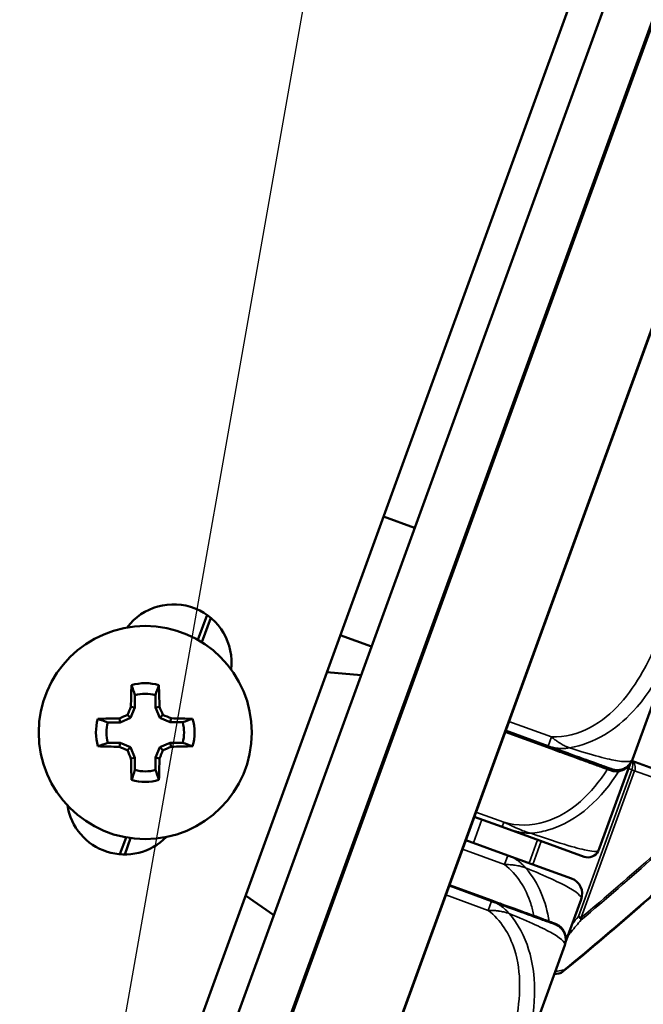
# Model space of a CAD drawing. Units: inches. Extents: x 1.1 to 95.4, y 0.3 to 47.9.
# Drawn here: x 7.3 to 8, y 16.1 to 17.3 of the extents above; entities that cross this region are included whole.
import ezdxf

# ---------------------------------------------------------------- set-up
doc = ezdxf.new("R2010")
doc.units = ezdxf.units.IN
doc.header["$MEASUREMENT"] = 0
for name, color, linetype, lineweight in [('Dimension (ANSI)', 7, 'Continuous', 25), ('Visible (ANSI)', 7, 'Continuous', 50), ('Visible Narrow (ANSI)', 7, 'Continuous', 35)]:
    doc.layers.add(name, color=color, linetype=linetype, lineweight=lineweight)
doc.styles.add('Ross DEFAULT-ANSI', font='arial.ttf')
doc.dimstyles.new('Ross Fabrication Imperial-ANSI', dxfattribs={"dimtxt": 0.5, "dimasz": 0.098425, "dimexe": 0.125, "dimexo": 0.0625, "dimgap": 0.031496, "dimtad": 0, "dimtih": 1, "dimtoh": 1, "dimrnd": 1e-08, "dimzin": 0, "dimdsep": 46, "dimtxsty": 'Ross DEFAULT-ANSI', "dimcen": 0.09, "dimdle": 0.393701, "dimclrd": 179, "dimclre": 179, "dimclrt": 179, "dimadec": 0, "dimazin": 0, "dimtfac": 1, "dimtofl": 0, "dimtmove": 0, "dimatfit": 3, "dimfxl": 1, "dimtolj": 1, "dimtzin": 4, "dimlwd": 25, "dimlwe": 25, "dimarcsym": 0})

# ---------------------------------------------------------------- blocks, each defined once
blk = doc.blocks.new('*D14')
at = {"layer": 'Defpoints', "color": 0, "linetype": 'Continuous', "transparency": 16777216}
for p in [(3.4111, 23.1134), (9.3744, 20.876), (7.1742, 15.0117)]:
    blk.add_point(p, dxfattribs=at)
at = {"layer": 'Dimension (ANSI)', "color": 179, "linetype": 'Continuous', "lineweight": 25, "true_color": 0x262658, "transparency": 16777216}
for p, q in [((9.3159, 20.8979), (3.2941, 23.1573)), ((3.3766, 23.0212), (2.4186, 20.468)), ((1.2455, 17.3413), (2.2034, 19.8945)), ((7.1157, 15.0337), (1.0939, 17.293))]:
    blk.add_line(p, q, dxfattribs=at)
at = {"layer": 'Dimension (ANSI)', "color": 179, "linetype": 'Continuous', "true_color": 0x262658, "transparency": 16777216}
for points in [[(3.3612, 23.027), (3.3919, 23.0155), (3.4111, 23.1134)], [(1.2301, 17.347), (1.2608, 17.3355), (1.2109, 17.2491)]]:
    blk.add_solid(points, dxfattribs=at)
at = {"layer": 'Dimension (ANSI)', "color": 179, "linetype": 'Continuous', "lineweight": 25, "true_color": 0x262658, "transparency": 16777216, "insert": (2.311, 20.1812), "char_height": 0.5, "attachment_point": 5, "style": 'Ross DEFAULT-ANSI'}
blk.add_mtext('\\A1;6.26', dxfattribs=at)
blk = doc.blocks.new('*D17')
at = {"layer": 'Defpoints', "color": 0, "linetype": 'Continuous', "transparency": 16777216}
for p in [(9.0736, 33.8733), (6.1484, 8.9093), (6.1593, 8.9083), (6.1484, 8.8468)]:
    blk.add_point(p, dxfattribs=at)
at = {"layer": 'Dimension (ANSI)', "color": 179, "linetype": 'Continuous', "lineweight": 25, "true_color": 0x262658, "transparency": 16777216}
for p, q in [((6.1484, 8.9718), (6.1484, 34.1686)), ((6.1701, 8.9699), (10.5455, 33.7839))]:
    blk.add_line(p, q, dxfattribs=at)
for start, end in [(86.13677, 89.77619), (80.22381, 83.86125)]:
    blk.add_arc((6.1484, 8.8468), 25.1969, start, end, dxfattribs=at)
at = {"layer": 'Dimension (ANSI)', "color": 179, "linetype": 'Continuous', "true_color": 0x262658, "transparency": 16777216}
for points in [[(6.2468, 34.027), (6.2469, 34.0598), (6.1484, 34.0436)], [(10.4297, 33.6939), (10.424, 33.6616), (10.5238, 33.6608)]]:
    blk.add_solid(points, dxfattribs=at)
at = {"layer": 'Dimension (ANSI)', "color": 179, "linetype": 'Continuous', "lineweight": 25, "true_color": 0x262658, "transparency": 16777216, "insert": (8.3445, 33.9477), "char_height": 0.5, "attachment_point": 5, "style": 'Ross DEFAULT-ANSI'}
blk.add_mtext('\\A1;10°', dxfattribs=at)
blk = doc.blocks.new('*D18')
at = {"layer": 'Defpoints', "color": 0, "linetype": 'Continuous', "transparency": 16777216}
for p in [(11.36, 34.0047), (7.2397, 15.0135), (6.1484, 12.0779), (6.1484, 12.0154)]:
    blk.add_point(p, dxfattribs=at)
at = {"layer": 'Dimension (ANSI)', "color": 179, "linetype": 'Continuous', "lineweight": 25, "true_color": 0x262658, "transparency": 16777216}
for p, q in [((6.1484, 12.1404), (6.1484, 34.7388)), ((7.261, 15.0722), (13.9203, 33.3684))]:
    blk.add_line(p, q, dxfattribs=at)
for start, end in [(81.35204, 89.75045), (70.24955, 78.64231)]:
    blk.add_arc((6.1484, 12.0154), 22.5984, start, end, dxfattribs=at)
at = {"layer": 'Dimension (ANSI)', "color": 179, "linetype": 'Continuous', "true_color": 0x262658, "transparency": 16777216}
for points in [[(6.2468, 34.5972), (6.2469, 34.63), (6.1484, 34.6138)], [(13.7906, 33.2999), (13.7794, 33.269), (13.8776, 33.251)]]:
    blk.add_solid(points, dxfattribs=at)
at = {"layer": 'Dimension (ANSI)', "color": 179, "linetype": 'Continuous', "lineweight": 25, "true_color": 0x262658, "transparency": 16777216, "insert": (10.0726, 34.2705), "char_height": 0.5, "attachment_point": 5, "style": 'Ross DEFAULT-ANSI'}
blk.add_mtext('\\A1;20°', dxfattribs=at)
blk = doc.blocks.new('*D19')
at = {"layer": 'Defpoints', "color": 0, "linetype": 'Continuous', "transparency": 16777216}
for p in [(13.0696, 34.3061), (12.5591, 26.3938), (6.1484, 15.3528), (6.1484, 15.2903)]:
    blk.add_point(p, dxfattribs=at)
at = {"layer": 'Dimension (ANSI)', "color": 179, "linetype": 'Continuous', "lineweight": 25, "true_color": 0x262658, "transparency": 16777216}
for p, q in [((6.1484, 15.4153), (6.1484, 35.6515)), ((12.5903, 26.448), (16.329, 32.9236))]:
    blk.add_line(p, q, dxfattribs=at)
for start, end in [(76.52419, 89.72132), (60.27868, 73.46486)]:
    blk.add_arc((6.1484, 15.2903), 20.2362, start, end, dxfattribs=at)
at = {"layer": 'Dimension (ANSI)', "color": 179, "linetype": 'Continuous', "true_color": 0x262658, "transparency": 16777216}
for points in [[(6.2468, 35.5099), (6.2469, 35.5427), (6.1484, 35.5265)], [(16.1894, 32.8786), (16.173, 32.8502), (16.2665, 32.8154)]]:
    blk.add_solid(points, dxfattribs=at)
at = {"layer": 'Dimension (ANSI)', "color": 179, "linetype": 'Continuous', "lineweight": 25, "true_color": 0x262658, "transparency": 16777216, "insert": (11.386, 34.837), "char_height": 0.5, "attachment_point": 5, "style": 'Ross DEFAULT-ANSI'}
blk.add_mtext('\\A1;30°', dxfattribs=at)

msp = doc.modelspace()

# ---------------------------------------------------------------- linework, layer by layer
at = {"layer": 'Visible (ANSI)'}
for p, q in [((9.2787, 20.9127), (7.1507, 15.0659)), ((9.3112, 20.8844), (7.1773, 15.0217)), ((7.2337, 15.0012), (9.3676, 20.8639)), ((7.2397, 15.0135), (9.3661, 20.8558)), ((9.4835, 20.8131), (7.3571, 14.9708)), ((9.3272, 20.3826), (7.4846, 15.3203)), ((7.7686, 16.6463), (7.7309, 16.66)), ((7.5182, 16.5414), (7.5072, 16.5113)), ((7.5227, 16.5379), (7.512, 16.5084)), ((8.0908, 16.5312), (8.0312, 16.3672)), ((7.6788, 16.517), (7.7166, 16.5033)), ((7.7166, 16.5033), (7.6788, 16.517)), ((7.704, 16.4687), (7.6626, 16.4723)), ((7.4313, 16.4447), (7.4313, 16.4298)), ((7.456, 16.4298), (7.456, 16.4447)), ((7.4313, 16.4298), (7.4265, 16.4308)), ((7.456, 16.4298), (7.4608, 16.4308)), ((7.426, 16.4172), (7.4223, 16.4209)), ((7.4313, 16.4298), (7.426, 16.4172)), ((7.4612, 16.4172), (7.456, 16.4298)), ((7.4612, 16.4172), (7.465, 16.4209)), ((7.4134, 16.4119), (7.3985, 16.4119)), ((7.4134, 16.4119), (7.4125, 16.4167)), ((7.426, 16.4172), (7.4134, 16.4119)), ((7.4739, 16.412), (7.4612, 16.4172)), ((7.4739, 16.412), (7.4748, 16.4168)), ((7.4888, 16.412), (7.4739, 16.412)), ((7.8777, 16.4004), (7.9287, 16.3818)), ((7.8783, 16.4019), (7.9294, 16.3833)), ((7.3986, 16.3872), (7.4134, 16.3872)), ((7.4134, 16.3872), (7.4125, 16.3824)), ((7.4134, 16.3872), (7.4261, 16.382)), ((7.4613, 16.382), (7.4739, 16.3872)), ((7.4739, 16.3872), (7.4888, 16.3873)), ((7.4739, 16.3872), (7.4749, 16.3825)), ((7.9294, 16.3833), (7.9294, 16.3833)), ((7.4261, 16.382), (7.4223, 16.3782)), ((7.4261, 16.382), (7.4313, 16.3693)), ((7.4561, 16.3694), (7.4613, 16.382)), ((7.4613, 16.382), (7.465, 16.3783)), ((7.9287, 16.3818), (7.9287, 16.3818)), ((7.4313, 16.3693), (7.4265, 16.3684)), ((7.4313, 16.3693), (7.4313, 16.3545)), ((7.4561, 16.3545), (7.4561, 16.3694)), ((7.4561, 16.3694), (7.4608, 16.3684)), ((7.9916, 16.2606), (8.0284, 16.3617)), ((8.0701, 16.3509), (8.0304, 16.3654)), ((7.8405, 16.2981), (7.8741, 16.2858)), ((7.8741, 16.2858), (7.9729, 16.2499)), ((7.4205, 16.2732), (7.4131, 16.2529)), ((7.426, 16.2723), (7.4189, 16.2526)), ((7.8811, 16.2515), (7.8303, 16.27)), ((7.9576, 16.2237), (7.8811, 16.2515)), ((7.8614, 16.1963), (7.8102, 16.215)), ((7.8614, 16.1966), (7.8103, 16.2152)), ((7.8614, 16.1965), (7.8103, 16.2151)), ((7.8614, 16.1967), (7.8104, 16.2153)), ((7.8614, 16.1967), (7.8104, 16.2152)), ((7.8615, 16.197), (7.8105, 16.2156)), ((7.8615, 16.197), (7.8105, 16.2156)), ((7.5646, 16.2031), (7.5987, 16.1793)), ((7.8614, 16.1967), (7.8614, 16.1967)), ((7.8614, 16.1967), (7.8614, 16.1967)), ((7.8614, 16.1966), (7.8614, 16.1966)), ((7.8614, 16.1965), (7.8614, 16.1965)), ((7.8614, 16.1963), (7.8614, 16.1963)), ((7.8615, 16.197), (7.8615, 16.197)), ((7.8615, 16.197), (7.8615, 16.197)), ((7.9505, 16.1467), (7.9694, 16.1984)), ((7.9505, 16.1467), (7.9505, 16.1467)), ((7.9505, 16.1466), (7.9505, 16.1466)), ((7.9506, 16.1473), (7.9506, 16.1473)), ((7.9506, 16.1472), (7.9506, 16.1472)), ((7.9506, 16.1468), (7.9506, 16.1469)), ((7.9506, 16.1469), (7.9506, 16.1469)), ((7.9506, 16.1469), (7.9506, 16.1469)), ((7.9496, 16.1433), (7.89, 15.9793)), ((7.9369, 16.1082), (7.9426, 16.1092))]:
    msp.add_line(p, q, dxfattribs=at)
msp.add_circle((7.4437, 16.3996), 0.1285, dxfattribs=at)
for centre, radius, start, end in [((7.4778, 16.4842), 0.07, 352.8955, 143.1692), ((7.4437, 16.3996), 0.0595, 73.923, 106.1641), ((7.4437, 16.3996), 0.0468, 74.7136, 105.3734), ((7.4437, 16.3996), 0.0595, 163.923, 196.1641), ((7.4437, 16.3996), 0.0468, 164.7136, 195.3734), ((7.4437, 16.3996), 0.0468, 344.7136, 15.3734), ((7.4437, 16.3996), 0.0595, 343.923, 16.1641), ((7.4437, 16.3996), 0.0468, 254.7136, 285.3734), ((7.4437, 16.3996), 0.0595, 253.923, 286.1641), ((7.419, 16.3226), 0.07, 188.8965, 315.5487), ((7.9776, 16.2629), 0.0138, 250, 333.5465), ((7.8789, 16.312), 0.124, 333.5465, 334.128), ((7.9639, 16.2707), 0.0295, 334.128, 340), ((7.9509, 16.2052), 0.0197, 340, 70), ((7.941, 16.119), 0.01, 279.3684, 309.2127)]:
    msp.add_arc(centre, radius, start, end, dxfattribs=at)
for centre, major_axis, ratio, start_param, end_param in [((7.4405, 16.3996), (-0.0001, 0.164), 0.087156, 1.21468, 1.379461), ((7.4468, 16.3996), (0.0001, -0.164), 0.087156, 1.762132, 1.926913), ((7.431, 16.4048), (0.0624, 0.151), 0.087156, 1.43427, 1.500068), ((7.4563, 16.4048), (0.0627, -0.1509), 0.087156, 1.641524, 1.707322), ((7.4384, 16.4122), (0.1509, 0.0627), 0.087156, 1.641524, 1.707322), ((7.4489, 16.4122), (0.151, -0.0624), 0.087156, 1.43427, 1.500068), ((7.4437, 16.4027), (0.164, 0.0001), 0.087156, 1.762132, 1.926913), ((7.4437, 16.4027), (0.164, 0.0001), 0.087156, 1.21468, 1.379461), ((7.4437, 16.3965), (-0.164, -0.0001), 0.087156, 1.21468, 1.379461), ((7.4489, 16.387), (-0.1509, -0.0627), 0.087156, 1.641524, 1.707322), ((7.4437, 16.3965), (-0.164, -0.0001), 0.087156, 1.762132, 1.926913), ((7.4384, 16.3869), (-0.151, 0.0624), 0.087156, 1.43427, 1.500068), ((7.431, 16.3943), (-0.0627, 0.1509), 0.087156, 1.641524, 1.707322), ((7.4563, 16.3944), (-0.0624, -0.151), 0.087156, 1.43427, 1.500068), ((7.4405, 16.3996), (-0.0001, 0.164), 0.087156, 1.762132, 1.926913), ((7.4468, 16.3996), (0.0001, -0.164), 0.087156, 1.21468, 1.379461), ((7.9311, 16.15), (0.0185, -0.0067), 0.999998, 0, 0.174507), ((7.9312, 16.1501), (0.0196, -0.0014), 0.999998, 6.17441, 6.177971), ((7.9312, 16.1507), (0.0196, -0.0014), 0.999998, 6.176558, 6.177971), ((7.9312, 16.1506), (0.0196, -0.0014), 0.999998, 6.170596, 6.177971), ((7.9312, 16.1503), (0.0196, -0.0014), 0.999998, 6.176558, 6.177971), ((7.9312, 16.1503), (0.0196, -0.0014), 0.999998, 6.176558, 6.177971), ((7.9312, 16.1503), (0.0196, -0.0014), 0.999998, 6.174684, 6.177971)]:
    msp.add_ellipse(centre, major_axis=major_axis, ratio=ratio, start_param=start_param, end_param=end_param, dxfattribs=at)
for points, knots in [([(7.9473, 16.1113), (8.0133, 16.1651), (8.0788, 16.2228), (8.2156, 16.3536), (8.2866, 16.4277), (8.4251, 16.5871), (8.4924, 16.6722), (8.6551, 16.9012), (8.7465, 17.0526), (8.8805, 17.3231), (8.9293, 17.4368), (8.9715, 17.5529), (9.0138, 17.669), (9.0495, 17.7874), (9.1208, 18.0807), (9.148, 18.2554), (9.164, 18.4534), (9.1659, 18.4821), (9.1675, 18.5106)], [0.205703, 0.205703, 0.205703, 0.205703, 1.01733, 1.01733, 1.924013, 1.924013, 2.830701, 2.830701, 4.215232, 4.215232, 5.153714, 5.153714, 5.153714, 6.092195, 6.092195, 7.476726, 7.476726, 7.712499, 7.712499, 7.712499, 7.712499]), ([(8.0312, 16.3672), (8.0304, 16.3653), (8.0294, 16.3634), (8.0269, 16.3603), (8.0255, 16.359), (8.0225, 16.3568), (8.021, 16.3561), (8.0179, 16.3549), (8.0165, 16.3546), (8.0134, 16.3542), (8.0123, 16.3543), (8.0095, 16.3544), (8.009, 16.3546), (8.0074, 16.355), (8.0073, 16.355), (8.0069, 16.3552), (8.0068, 16.3552), (8.0067, 16.3552), (8.0066, 16.3553), (8.0065, 16.3553), (8.0064, 16.3553), (8.0063, 16.3554), (8.0062, 16.3554), (8.0061, 16.3554), (8.006, 16.3554), (8.0057, 16.3556), (8.0053, 16.3557), (8.0028, 16.3566), (8.0007, 16.3574), (7.9941, 16.3598), (7.9895, 16.3615), (7.98, 16.3649), (7.9764, 16.3662), (7.9651, 16.3703), (7.9563, 16.3735), (7.9408, 16.3792), (7.9352, 16.3812), (7.9294, 16.3833)], [0.2569701, 0.2569701, 0.2569701, 0.2569701, 0.2570035, 0.2570035, 0.2570403, 0.2570403, 0.2570887, 0.2570887, 0.2571652, 0.2571652, 0.2573152, 0.2573152, 0.2577086, 0.2577086, 0.2586597, 0.2586597, 0.2593018, 0.2593018, 0.2600509, 0.2600509, 0.2612235, 0.2612235, 0.2637951, 0.2637951, 0.2738316, 0.2738316, 0.3818015, 0.3818015, 0.4897713, 0.4897713, 0.5977411, 0.5977411, 0.651726, 0.651726, 0.7477586, 0.7477586, 0.7968193, 0.7968193, 0.7968193, 0.7968193]), ([(8.0301, 16.3649), (8.0294, 16.3633), (8.0285, 16.3617), (8.0262, 16.3588), (8.0248, 16.3575), (8.0219, 16.3554), (8.0204, 16.3546), (8.0172, 16.3534), (8.0158, 16.3532), (8.0127, 16.3527), (8.0117, 16.3528), (8.0088, 16.353), (8.0083, 16.3531), (8.0067, 16.3535), (8.0066, 16.3536), (8.0062, 16.3537), (8.0061, 16.3537), (8.006, 16.3538), (8.0059, 16.3538), (8.0058, 16.3538), (8.0057, 16.3538), (8.0056, 16.3539), (8.0055, 16.3539), (8.0054, 16.354), (8.0053, 16.354), (8.005, 16.3541), (8.0046, 16.3542), (8.0021, 16.3552), (8, 16.3559), (7.9934, 16.3583), (7.9888, 16.36), (7.9793, 16.3634), (7.9758, 16.3647), (7.9644, 16.3689), (7.9556, 16.3721), (7.9401, 16.3777), (7.9345, 16.3797), (7.9287, 16.3818)], [0.256975, 0.256975, 0.256975, 0.256975, 0.2570035, 0.2570035, 0.2570403, 0.2570403, 0.2570888, 0.2570888, 0.2571653, 0.2571653, 0.2573154, 0.2573154, 0.2577091, 0.2577091, 0.2586605, 0.2586605, 0.2593027, 0.2593027, 0.2600521, 0.2600521, 0.2612254, 0.2612254, 0.2637984, 0.2637984, 0.2738424, 0.2738424, 0.3818122, 0.3818122, 0.489782, 0.489782, 0.5977519, 0.5977519, 0.6517368, 0.6517368, 0.7477656, 0.7477656, 0.7968193, 0.7968193, 0.7968193, 0.7968193]), ([(7.9506, 16.1469), (7.9509, 16.149), (7.9509, 16.1509), (7.9505, 16.1547), (7.95, 16.1564), (7.9486, 16.1597), (7.9478, 16.161), (7.9458, 16.1636), (7.9449, 16.1644), (7.9427, 16.1664), (7.942, 16.1668), (7.9407, 16.1676), (7.9403, 16.1677), (7.9393, 16.1682), (7.9392, 16.1683), (7.9389, 16.1684), (7.9388, 16.1685), (7.9386, 16.1685), (7.9386, 16.1686), (7.9384, 16.1686), (7.9384, 16.1686), (7.9382, 16.1687), (7.9382, 16.1687), (7.938, 16.1688), (7.938, 16.1688), (7.9377, 16.1689), (7.9372, 16.1691), (7.9346, 16.17), (7.9325, 16.1708), (7.9257, 16.1733), (7.921, 16.175), (7.9113, 16.1785), (7.9077, 16.1798), (7.8962, 16.184), (7.8875, 16.1872), (7.8723, 16.1927), (7.8669, 16.1947), (7.8614, 16.1967)], [0.2569517, 0.2569517, 0.2569517, 0.2569517, 0.2569861, 0.2569861, 0.2570281, 0.2570281, 0.2570889, 0.2570889, 0.2571965, 0.2571965, 0.2574415, 0.2574415, 0.2578109, 0.2578109, 0.2587133, 0.2587133, 0.2593559, 0.2593559, 0.260139, 0.260139, 0.261415, 0.261415, 0.26438, 0.26438, 0.277422, 0.277422, 0.3853955, 0.3853955, 0.493369, 0.493369, 0.6013425, 0.6013425, 0.6553293, 0.6553293, 0.7500978, 0.7500978, 0.7968193, 0.7968193, 0.7968193, 0.7968193]), ([(7.9506, 16.1469), (7.9509, 16.149), (7.9509, 16.151), (7.9505, 16.1548), (7.95, 16.1565), (7.9486, 16.1597), (7.9478, 16.161), (7.9458, 16.1637), (7.9449, 16.1645), (7.9427, 16.1665), (7.942, 16.1668), (7.9407, 16.1676), (7.9403, 16.1678), (7.9393, 16.1683), (7.9392, 16.1683), (7.9389, 16.1685), (7.9388, 16.1685), (7.9386, 16.1686), (7.9386, 16.1686), (7.9384, 16.1687), (7.9384, 16.1687), (7.9382, 16.1687), (7.9382, 16.1687), (7.938, 16.1688), (7.938, 16.1688), (7.9377, 16.1689), (7.9372, 16.1691), (7.9346, 16.1701), (7.9325, 16.1708), (7.9257, 16.1733), (7.921, 16.175), (7.9113, 16.1785), (7.9077, 16.1799), (7.8962, 16.184), (7.8875, 16.1872), (7.8723, 16.1927), (7.8669, 16.1947), (7.8614, 16.1967)], [0.2569517, 0.2569517, 0.2569517, 0.2569517, 0.2569861, 0.2569861, 0.2570281, 0.2570281, 0.2570889, 0.2570889, 0.2571965, 0.2571965, 0.2574415, 0.2574415, 0.2578109, 0.2578109, 0.2587133, 0.2587133, 0.2593559, 0.2593559, 0.260139, 0.260139, 0.261415, 0.261415, 0.26438, 0.26438, 0.277422, 0.277422, 0.3853955, 0.3853955, 0.493369, 0.493369, 0.6013425, 0.6013425, 0.6553293, 0.6553293, 0.7500978, 0.7500978, 0.7968193, 0.7968193, 0.7968193, 0.7968193]), ([(7.9506, 16.1469), (7.9509, 16.1489), (7.9509, 16.1509), (7.9505, 16.1547), (7.9499, 16.1564), (7.9486, 16.1597), (7.9478, 16.1609), (7.9458, 16.1636), (7.9449, 16.1644), (7.9427, 16.1664), (7.942, 16.1667), (7.9407, 16.1675), (7.9403, 16.1677), (7.9393, 16.1682), (7.9392, 16.1683), (7.9388, 16.1684), (7.9388, 16.1684), (7.9386, 16.1685), (7.9385, 16.1685), (7.9384, 16.1686), (7.9384, 16.1686), (7.9382, 16.1686), (7.9382, 16.1687), (7.938, 16.1687), (7.938, 16.1687), (7.9377, 16.1689), (7.9372, 16.169), (7.9346, 16.17), (7.9325, 16.1708), (7.9257, 16.1732), (7.921, 16.1749), (7.9113, 16.1785), (7.9077, 16.1798), (7.8962, 16.1839), (7.8875, 16.1871), (7.8723, 16.1927), (7.8669, 16.1946), (7.8614, 16.1966)], [0.2569517, 0.2569517, 0.2569517, 0.2569517, 0.2569861, 0.2569861, 0.2570281, 0.2570281, 0.2570889, 0.2570889, 0.2571965, 0.2571965, 0.2574415, 0.2574415, 0.2578109, 0.2578109, 0.2587133, 0.2587133, 0.2593559, 0.2593559, 0.260139, 0.260139, 0.261415, 0.261415, 0.26438, 0.26438, 0.277422, 0.277422, 0.3853955, 0.3853955, 0.493369, 0.493369, 0.6013425, 0.6013425, 0.6553293, 0.6553293, 0.7500978, 0.7500978, 0.7968193, 0.7968193, 0.7968193, 0.7968193]), ([(7.9505, 16.1467), (7.9509, 16.1488), (7.9509, 16.1508), (7.9505, 16.1546), (7.9499, 16.1563), (7.9486, 16.1595), (7.9477, 16.1608), (7.9458, 16.1635), (7.9449, 16.1643), (7.9427, 16.1663), (7.942, 16.1666), (7.9407, 16.1674), (7.9403, 16.1676), (7.9393, 16.1681), (7.9391, 16.1681), (7.9388, 16.1683), (7.9387, 16.1683), (7.9386, 16.1684), (7.9385, 16.1684), (7.9384, 16.1684), (7.9383, 16.1685), (7.9382, 16.1685), (7.9382, 16.1685), (7.938, 16.1686), (7.938, 16.1686), (7.9376, 16.1687), (7.9372, 16.1689), (7.9345, 16.1699), (7.9324, 16.1706), (7.9257, 16.1731), (7.921, 16.1748), (7.9113, 16.1783), (7.9077, 16.1797), (7.8962, 16.1838), (7.8874, 16.187), (7.8723, 16.1925), (7.8669, 16.1945), (7.8614, 16.1965)], [0.2569517, 0.2569517, 0.2569517, 0.2569517, 0.2569861, 0.2569861, 0.2570281, 0.2570281, 0.2570889, 0.2570889, 0.2571965, 0.2571965, 0.2574415, 0.2574415, 0.2578109, 0.2578109, 0.2587133, 0.2587133, 0.2593559, 0.2593559, 0.260139, 0.260139, 0.261415, 0.261415, 0.26438, 0.26438, 0.277422, 0.277422, 0.3853955, 0.3853955, 0.493369, 0.493369, 0.6013425, 0.6013425, 0.6553293, 0.6553293, 0.7500978, 0.7500978, 0.7968193, 0.7968193, 0.7968193, 0.7968193]), ([(7.9505, 16.1466), (7.9509, 16.1486), (7.9509, 16.1506), (7.9504, 16.1544), (7.9499, 16.1561), (7.9486, 16.1594), (7.9477, 16.1607), (7.9458, 16.1633), (7.9449, 16.1641), (7.9426, 16.1661), (7.942, 16.1664), (7.9406, 16.1673), (7.9403, 16.1674), (7.9393, 16.1679), (7.9391, 16.168), (7.9388, 16.1681), (7.9387, 16.1682), (7.9386, 16.1682), (7.9385, 16.1683), (7.9384, 16.1683), (7.9383, 16.1683), (7.9382, 16.1684), (7.9381, 16.1684), (7.938, 16.1685), (7.9379, 16.1685), (7.9376, 16.1686), (7.9372, 16.1687), (7.9345, 16.1697), (7.9324, 16.1705), (7.9256, 16.1729), (7.9209, 16.1747), (7.9113, 16.1782), (7.9076, 16.1795), (7.8962, 16.1837), (7.8874, 16.1869), (7.8722, 16.1924), (7.8669, 16.1943), (7.8614, 16.1963)], [0.2569517, 0.2569517, 0.2569517, 0.2569517, 0.2569861, 0.2569861, 0.2570281, 0.2570281, 0.2570889, 0.2570889, 0.2571965, 0.2571965, 0.2574415, 0.2574415, 0.2578109, 0.2578109, 0.2587133, 0.2587133, 0.2593559, 0.2593559, 0.260139, 0.260139, 0.261415, 0.261415, 0.26438, 0.26438, 0.277422, 0.277422, 0.3853955, 0.3853955, 0.493369, 0.493369, 0.6013425, 0.6013425, 0.6553293, 0.6553293, 0.7500978, 0.7500978, 0.7968193, 0.7968193, 0.7968193, 0.7968193]), ([(7.9506, 16.1473), (7.951, 16.1493), (7.951, 16.1513), (7.9505, 16.1551), (7.95, 16.1568), (7.9487, 16.1601), (7.9478, 16.1613), (7.9459, 16.164), (7.945, 16.1648), (7.9428, 16.1668), (7.9421, 16.1671), (7.9408, 16.1679), (7.9404, 16.1681), (7.9394, 16.1686), (7.9392, 16.1687), (7.9389, 16.1688), (7.9388, 16.1688), (7.9387, 16.1689), (7.9386, 16.1689), (7.9385, 16.169), (7.9384, 16.169), (7.9383, 16.1691), (7.9383, 16.1691), (7.9381, 16.1691), (7.9381, 16.1691), (7.9377, 16.1693), (7.9373, 16.1694), (7.9346, 16.1704), (7.9325, 16.1712), (7.9258, 16.1736), (7.921, 16.1753), (7.9114, 16.1789), (7.9078, 16.1802), (7.8963, 16.1844), (7.8875, 16.1875), (7.8723, 16.1931), (7.867, 16.195), (7.8615, 16.197)], [0.2569517, 0.2569517, 0.2569517, 0.2569517, 0.2569861, 0.2569861, 0.2570281, 0.2570281, 0.2570889, 0.2570889, 0.2571965, 0.2571965, 0.2574415, 0.2574415, 0.2578109, 0.2578109, 0.2587133, 0.2587133, 0.2593559, 0.2593559, 0.260139, 0.260139, 0.261415, 0.261415, 0.26438, 0.26438, 0.277422, 0.277422, 0.3853955, 0.3853955, 0.493369, 0.493369, 0.6013425, 0.6013425, 0.6553293, 0.6553293, 0.7500978, 0.7500978, 0.7968193, 0.7968193, 0.7968193, 0.7968193]), ([(7.9506, 16.1472), (7.951, 16.1493), (7.951, 16.1513), (7.9505, 16.1551), (7.95, 16.1568), (7.9487, 16.16), (7.9478, 16.1613), (7.9459, 16.164), (7.945, 16.1648), (7.9427, 16.1668), (7.9421, 16.1671), (7.9407, 16.1679), (7.9404, 16.1681), (7.9394, 16.1686), (7.9392, 16.1686), (7.9389, 16.1688), (7.9388, 16.1688), (7.9387, 16.1689), (7.9386, 16.1689), (7.9385, 16.1689), (7.9384, 16.169), (7.9383, 16.169), (7.9383, 16.169), (7.9381, 16.1691), (7.9381, 16.1691), (7.9377, 16.1692), (7.9373, 16.1694), (7.9346, 16.1704), (7.9325, 16.1711), (7.9258, 16.1736), (7.921, 16.1753), (7.9114, 16.1788), (7.9077, 16.1801), (7.8963, 16.1843), (7.8875, 16.1875), (7.8723, 16.193), (7.867, 16.195), (7.8615, 16.197)], [0.2569517, 0.2569517, 0.2569517, 0.2569517, 0.2569861, 0.2569861, 0.2570281, 0.2570281, 0.2570889, 0.2570889, 0.2571965, 0.2571965, 0.2574415, 0.2574415, 0.2578109, 0.2578109, 0.2587133, 0.2587133, 0.2593559, 0.2593559, 0.260139, 0.260139, 0.261415, 0.261415, 0.26438, 0.26438, 0.277422, 0.277422, 0.3853955, 0.3853955, 0.493369, 0.493369, 0.6013425, 0.6013425, 0.6553293, 0.6553293, 0.7500978, 0.7500978, 0.7968193, 0.7968193, 0.7968193, 0.7968193])]:
    msp.add_open_spline(points, degree=3, knots=knots, dxfattribs=at)
for points in [[(7.4313, 16.4447), (7.4299, 16.4487), (7.4285, 16.4527), (7.4271, 16.4567)], [(7.456, 16.4447), (7.4574, 16.4487), (7.4588, 16.4527), (7.4601, 16.4568)], [(7.3985, 16.4119), (7.3945, 16.4133), (7.3905, 16.4147), (7.3865, 16.4161)], [(7.4888, 16.412), (7.4928, 16.4134), (7.4968, 16.4148), (7.5008, 16.4162)], [(7.3986, 16.3872), (7.3945, 16.3858), (7.3905, 16.3844), (7.3865, 16.383)], [(7.4888, 16.3873), (7.4928, 16.3859), (7.4968, 16.3845), (7.5008, 16.3831)], [(7.4313, 16.3545), (7.4299, 16.3504), (7.4286, 16.3464), (7.4272, 16.3424)], [(7.4561, 16.3545), (7.4575, 16.3505), (7.4588, 16.3464), (7.4602, 16.3424)]]:
    msp.add_open_spline(points, degree=3, dxfattribs=at)
at = {"layer": 'Visible Narrow (ANSI)'}
for p, q in [((7.9335, 16.3944), (7.8823, 16.413)), ((7.9335, 16.3944), (7.9294, 16.3833)), ((7.9293, 16.3834), (7.9287, 16.3818)), ((7.9905, 16.2579), (8.0281, 16.3612)), ((8.0305, 16.3547), (7.9661, 16.1778)), ((7.9695, 16.1765), (8.0339, 16.3535)), ((8.0264, 16.3562), (8.0305, 16.3547)), ((8.0339, 16.3535), (8.0305, 16.3547)), ((8.0339, 16.3535), (8.0745, 16.3387)), ((7.8762, 16.2914), (7.8425, 16.3036)), ((7.8394, 16.2667), (7.8496, 16.2948)), ((7.8741, 16.2858), (7.8762, 16.2914)), ((7.9168, 16.2703), (7.9065, 16.2422)), ((7.911, 16.2406), (7.9212, 16.2687)), ((7.8262, 16.2589), (7.877, 16.2404)), ((7.877, 16.2404), (7.8811, 16.2515)), ((7.8102, 16.215), (7.8614, 16.1963)), ((7.8614, 16.1963), (7.8102, 16.2149)), ((7.8103, 16.2152), (7.8614, 16.1966)), ((7.8614, 16.1966), (7.8103, 16.2152)), ((7.8614, 16.1966), (7.8103, 16.2152)), ((7.8103, 16.2151), (7.8614, 16.1965)), ((7.8614, 16.1965), (7.8103, 16.2151)), ((7.8104, 16.2153), (7.8614, 16.1967)), ((7.8614, 16.1967), (7.8104, 16.2153)), ((7.8104, 16.2152), (7.8614, 16.1967)), ((7.8105, 16.2156), (7.8615, 16.197)), ((7.8615, 16.197), (7.8105, 16.2156)), ((7.8105, 16.2156), (7.8615, 16.197)), ((7.8615, 16.197), (7.8105, 16.2155)), ((7.8062, 16.2038), (7.8573, 16.1852)), ((7.8614, 16.1963), (7.8573, 16.1852)), ((7.8614, 16.1965), (7.8613, 16.1964)), ((7.8615, 16.197), (7.8614, 16.1967)), ((7.8614, 16.1967), (7.8614, 16.1967)), ((7.8614, 16.1966), (7.8614, 16.1965)), ((7.8614, 16.1966), (7.8614, 16.1966)), ((7.8615, 16.197), (7.8615, 16.197)), ((7.9379, 16.1688), (7.9379, 16.1688)), ((7.9379, 16.1688), (7.9379, 16.1688)), ((7.9379, 16.1688), (7.9379, 16.1688)), ((7.938, 16.1692), (7.938, 16.1692)), ((7.938, 16.1691), (7.938, 16.1691)), ((7.9661, 16.1778), (7.9695, 16.1765)), ((7.9379, 16.1686), (7.9379, 16.1686)), ((7.9379, 16.1685), (7.9379, 16.1685))]:
    msp.add_line(p, q, dxfattribs=at)
for centre, start in [((7.9312, 16.1503), 349.9998), ((7.9312, 16.1503), 350), ((7.9312, 16.1503), 349.9998), ((7.9312, 16.1503), 350), ((7.9312, 16.1503), 349.9998), ((7.9312, 16.1503), 350), ((7.9312, 16.1507), 349.9998), ((7.9313, 16.1507), 350), ((7.9312, 16.1506), 349.9998), ((7.9312, 16.1506), 350), ((7.9312, 16.1501), 349.9998), ((7.9312, 16.1501), 350), ((7.9311, 16.15), 349.9998), ((7.9311, 16.15), 350)]:
    msp.add_arc(centre, 0.0197, start, 70, dxfattribs=at)
for centre, major_axis, ratio, start_param, end_param in [((8.0261, 16.3563), (0.00342, 0.0094), 0.83205, 4.712389, 6.171577), ((8.0261, 16.3563), (0.00342, 0.0094), 0.471858, 4.712389, 6.088505), ((7.9617, 16.1794), (0.00768, -0.0064), 0.178388, 0.30791, 1.110784), ((7.9617, 16.1794), (0.0064, -0.00768), 0.60209, 0.38277, 0.768059), ((7.941, 16.119), (0.00163, -0.00987), 0.90902, 0, 0.810929), ((7.941, 16.119), (0.00632, -0.00775), 0.603716, 0, 0.388684)]:
    msp.add_ellipse(centre, major_axis=major_axis, ratio=ratio, start_param=start_param, end_param=end_param, dxfattribs=at)
for points, knots in [([(9.1669, 18.5104), (9.1654, 18.4816), (9.1634, 18.4526), (9.1474, 18.2546), (9.1202, 18.0801), (9.049, 17.7872), (9.0133, 17.6689), (8.9711, 17.553), (8.9289, 17.4371), (8.8802, 17.3236), (8.7465, 17.0534), (8.6552, 16.9023), (8.4928, 16.6736), (8.4255, 16.5885), (8.2874, 16.4294), (8.2164, 16.3553), (8.0799, 16.2247), (8.0145, 16.1671), (7.9486, 16.1133)], [-7.715437, -7.715437, -7.715437, -7.715437, -7.476726, -7.476726, -6.092195, -6.092195, -5.153714, -5.153714, -5.153714, -4.215232, -4.215232, -2.830701, -2.830701, -1.924013, -1.924013, -1.01733, -1.01733, -0.205703, -0.205703, -0.205703, -0.205703]), ([(7.9693, 16.1737), (8.0288, 16.2233), (8.0879, 16.2762), (8.2166, 16.4004), (8.2858, 16.4732), (8.4206, 16.6298), (8.4863, 16.7135), (8.6428, 16.9357), (8.7301, 17.0811), (8.8584, 17.3412), (8.9052, 17.4505), (8.9459, 17.5622), (8.9865, 17.6739), (9.021, 17.7878), (9.0898, 18.0694), (9.1164, 18.2369), (9.133, 18.4335), (9.1354, 18.4675), (9.1372, 18.5013)], [-9.724261, -9.724261, -9.724261, -9.724261, -8.985984, -8.985984, -8.095734, -8.095734, -7.205478, -7.205478, -5.874664, -5.874664, -4.970623, -4.970623, -4.970623, -4.066581, -4.066581, -2.735767, -2.735767, -2.454702, -2.454702, -2.454702, -2.454702]), ([(9.1356, 18.5009), (9.1338, 18.4669), (9.1315, 18.4327), (9.1149, 18.2363), (9.0883, 18.0691), (9.0197, 17.7878), (8.9853, 17.6741), (8.9447, 17.5626), (8.9041, 17.4512), (8.8574, 17.3419), (8.7292, 17.0824), (8.6421, 16.9372), (8.4858, 16.7154), (8.4202, 16.6318), (8.2855, 16.4755), (8.2164, 16.4028), (8.0879, 16.2788), (8.0289, 16.2261), (7.9695, 16.1765)], [2.453053, 2.453053, 2.453053, 2.453053, 2.735767, 2.735767, 4.066581, 4.066581, 4.970623, 4.970623, 4.970623, 5.874664, 5.874664, 7.205478, 7.205478, 8.095734, 8.095734, 8.985984, 8.985984, 9.724261, 9.724261, 9.724261, 9.724261]), ([(8.0723, 16.5379), (8.0642, 16.5157), (8.0551, 16.4934), (8.0435, 16.4728), (8.0282, 16.4457), (8.0078, 16.4203), (7.9801, 16.4056), (7.9658, 16.3981), (7.9497, 16.3937), (7.9335, 16.3944)], [0.2569537, 0.2569537, 0.2569537, 0.2569537, 0.4371919, 0.4371919, 0.4371919, 0.6739428, 0.6739428, 0.6739428, 0.7963818, 0.7963818, 0.7963818, 0.7963818]), ([(7.9554, 16.3812), (7.9855, 16.386), (8.0118, 16.4036), (8.0316, 16.4248), (8.0607, 16.456), (8.0774, 16.4943), (8.0908, 16.5312)], [-0.7478145, -0.7478145, -0.7478145, -0.7478145, -0.5493956, -0.5493956, -0.5493956, -0.2569605, -0.2569605, -0.2569605, -0.2569605]), ([(7.9554, 16.3812), (7.954, 16.3816), (7.9527, 16.3822), (7.9497, 16.3835), (7.9482, 16.3843), (7.9457, 16.3856), (7.9448, 16.3862), (7.9434, 16.387), (7.943, 16.3873), (7.9418, 16.3881), (7.9411, 16.3886), (7.9392, 16.3899), (7.9381, 16.3907), (7.9358, 16.3925), (7.9346, 16.3934), (7.9335, 16.3944)], [-0.00023197, -0.00023197, -0.00023197, -0.00023197, 0.00913095, 0.00913095, 0.01983142, 0.01983142, 0.02651922, 0.02651922, 0.02986312, 0.02986312, 0.03521335, 0.03521335, 0.04377373, 0.04377373, 0.0532704, 0.0532704, 0.0532704, 0.0532704]), ([(7.9294, 16.3833), (7.9307, 16.3828), (7.9321, 16.3824), (7.9348, 16.3817), (7.9361, 16.3814), (7.9383, 16.381), (7.9392, 16.3809), (7.9406, 16.3807), (7.9411, 16.3807), (7.9427, 16.3805), (7.9439, 16.3804), (7.9468, 16.3804), (7.9486, 16.3804), (7.9521, 16.3807), (7.9537, 16.3809), (7.9554, 16.3812)], [-0.05326713, -0.05326713, -0.05326713, -0.05326713, -0.04377373, -0.04377373, -0.03521335, -0.03521335, -0.02986312, -0.02986312, -0.02651922, -0.02651922, -0.01983142, -0.01983142, -0.00913095, -0.00913095, 0.00023197, 0.00023197, 0.00023197, 0.00023197]), ([(7.9287, 16.3818), (7.9301, 16.3814), (7.9314, 16.3809), (7.9341, 16.3802), (7.9354, 16.3799), (7.9376, 16.3795), (7.9385, 16.3794), (7.9399, 16.3792), (7.9404, 16.3792), (7.9409, 16.3791)], [-0.05326713, -0.05326713, -0.05326713, -0.05326713, -0.04377373, -0.04377373, -0.03521335, -0.03521335, -0.02986312, -0.02986312, -0.02660911, -0.02660911, -0.02660911, -0.02660911]), ([(8.0312, 16.3672), (8.0304, 16.3652), (8.0272, 16.3632), (8.0133, 16.3655), (8.0021, 16.3673), (7.9834, 16.3721), (7.9554, 16.3812)], [0.2569701, 0.2569701, 0.2569701, 0.2569701, 0.5303913, 0.5303913, 0.5303913, 0.7482818, 0.7482818, 0.7482818, 0.7482818]), ([(8.001, 16.3553), (7.9824, 16.3267), (7.9579, 16.3017), (7.9256, 16.2919), (7.9095, 16.2871), (7.8921, 16.2866), (7.8762, 16.2914)], [1.3560075, 1.3560075, 1.3560075, 1.3560075, 1.6107738, 1.6107738, 1.6107738, 1.7373496, 1.7373496, 1.7373496, 1.7373496]), ([(7.9085, 16.2782), (7.9153, 16.2787), (7.9221, 16.28), (7.9287, 16.2818), (7.9666, 16.2925), (7.9945, 16.3212), (8.0148, 16.3529)], [-1.6573193, -1.6573193, -1.6573193, -1.6573193, -1.6107738, -1.6107738, -1.6107738, -1.3429133, -1.3429133, -1.3429133, -1.3429133]), ([(7.9085, 16.2782), (7.9065, 16.2787), (7.9045, 16.2793), (7.9003, 16.2807), (7.898, 16.2816), (7.8945, 16.2831), (7.8931, 16.2837), (7.8911, 16.2846), (7.8905, 16.2849), (7.8887, 16.2857), (7.8877, 16.2862), (7.885, 16.2875), (7.8833, 16.2882), (7.8798, 16.2898), (7.878, 16.2906), (7.8762, 16.2914)], [-0.00026741, -0.00026741, -0.00026741, -0.00026741, 0.01456352, 0.01456352, 0.03151317, 0.03151317, 0.04210669, 0.04210669, 0.04740346, 0.04740346, 0.05587828, 0.05587828, 0.06943799, 0.06943799, 0.0844808, 0.0844808, 0.0844808, 0.0844808]), ([(7.8741, 16.2858), (7.876, 16.2852), (7.8779, 16.2845), (7.8815, 16.2832), (7.8832, 16.2827), (7.8861, 16.2818), (7.8872, 16.2814), (7.889, 16.2809), (7.8897, 16.2807), (7.8919, 16.2802), (7.8933, 16.2799), (7.8971, 16.2791), (7.8995, 16.2787), (7.9041, 16.2783), (7.9063, 16.2782), (7.9085, 16.2782)], [-0.0844808, -0.0844808, -0.0844808, -0.0844808, -0.06943799, -0.06943799, -0.05587828, -0.05587828, -0.04740346, -0.04740346, -0.04210669, -0.04210669, -0.03151317, -0.03151317, -0.01456352, -0.01456352, 0.00026741, 0.00026741, 0.00026741, 0.00026741]), ([(7.9899, 16.2567), (7.9899, 16.2567), (7.9896, 16.2566), (7.9888, 16.2564), (7.9875, 16.2562), (7.9849, 16.2559), (7.9776, 16.2573), (7.9724, 16.2583), (7.9648, 16.2602), (7.9534, 16.2636), (7.9421, 16.2669), (7.9268, 16.2719), (7.9085, 16.2782)], [-1.0315402, -1.0315402, -1.0315402, -1.0315402, -0.9025977, -0.9025977, -0.9025977, -0.6962896, -0.6962896, -0.6962896, -0.5505317, -0.5505317, -0.5505317, -0.4057611, -0.4057611, -0.4057611, -0.4057611]), ([(7.877, 16.2404), (7.8786, 16.2404), (7.8801, 16.2404), (7.883, 16.2403), (7.8844, 16.2402), (7.8866, 16.24), (7.8875, 16.2399), (7.8889, 16.2397), (7.8894, 16.2397), (7.891, 16.2394), (7.8921, 16.2392), (7.8949, 16.2387), (7.8965, 16.2383), (7.8996, 16.2374), (7.901, 16.237), (7.9024, 16.2365)], [-0.0532704, -0.0532704, -0.0532704, -0.0532704, -0.04377373, -0.04377373, -0.03521335, -0.03521335, -0.02986312, -0.02986312, -0.02651922, -0.02651922, -0.01983142, -0.01983142, -0.00913095, -0.00913095, 0.00023197, 0.00023197, 0.00023197, 0.00023197]), ([(7.877, 16.2404), (7.8922, 16.2288), (7.9028, 16.2116), (7.9086, 16.1933), (7.9102, 16.1885), (7.9114, 16.1835), (7.9123, 16.1785)], [-0.7968224, -0.7968224, -0.7968224, -0.7968224, -0.6514613, -0.6514613, -0.6514613, -0.6127458, -0.6127458, -0.6127458, -0.6127458]), ([(7.9024, 16.2365), (7.9013, 16.2378), (7.9002, 16.239), (7.8977, 16.2414), (7.8963, 16.2426), (7.894, 16.2444), (7.8931, 16.2451), (7.8918, 16.246), (7.8913, 16.2463), (7.8901, 16.2471), (7.8894, 16.2476), (7.8875, 16.2487), (7.8863, 16.2493), (7.8837, 16.2505), (7.8824, 16.251), (7.8811, 16.2515)], [-0.00023197, -0.00023197, -0.00023197, -0.00023197, 0.00913095, 0.00913095, 0.01983142, 0.01983142, 0.02651922, 0.02651922, 0.02986312, 0.02986312, 0.03521335, 0.03521335, 0.04377373, 0.04377373, 0.0532704, 0.0532704, 0.0532704, 0.0532704]), ([(7.9024, 16.2365), (7.9271, 16.2265), (7.944, 16.2185), (7.9541, 16.2129), (7.9688, 16.2045), (7.9702, 16.2006), (7.9694, 16.1984)], [-0.7478145, -0.7478145, -0.7478145, -0.7478145, -0.5493956, -0.5493956, -0.5493956, -0.2569537, -0.2569537, -0.2569537, -0.2569537]), ([(7.8614, 16.1967), (7.8786, 16.1904), (7.8934, 16.185), (7.9044, 16.181), (7.9213, 16.1748), (7.9298, 16.1718), (7.9339, 16.1703), (7.9371, 16.1691), (7.9379, 16.1688), (7.9379, 16.1688)], [-0.7968224, -0.7968224, -0.7968224, -0.7968224, -0.6514613, -0.6514613, -0.6514613, -0.427691, -0.427691, -0.427691, -0.2569517, -0.2569517, -0.2569517, -0.2569517]), ([(7.9379, 16.1688), (7.9379, 16.1688), (7.9371, 16.1691), (7.9334, 16.1705), (7.9286, 16.1722), (7.9187, 16.1758), (7.899, 16.183), (7.8888, 16.1867), (7.876, 16.1914), (7.8614, 16.1967)], [0.2569537, 0.2569537, 0.2569537, 0.2569537, 0.4371919, 0.4371919, 0.4371919, 0.6739428, 0.6739428, 0.6739428, 0.7963818, 0.7963818, 0.7963818, 0.7963818]), ([(7.8614, 16.1967), (7.8786, 16.1905), (7.8934, 16.185), (7.9044, 16.181), (7.9213, 16.1749), (7.9298, 16.1718), (7.934, 16.1703), (7.9371, 16.1691), (7.9379, 16.1688), (7.9379, 16.1688)], [-0.7968224, -0.7968224, -0.7968224, -0.7968224, -0.6514613, -0.6514613, -0.6514613, -0.427691, -0.427691, -0.427691, -0.2569517, -0.2569517, -0.2569517, -0.2569517]), ([(7.9379, 16.1688), (7.9379, 16.1688), (7.937, 16.1691), (7.9334, 16.1704), (7.9286, 16.1722), (7.9187, 16.1757), (7.899, 16.1829), (7.8888, 16.1866), (7.8759, 16.1913), (7.8614, 16.1966)], [0.2569537, 0.2569537, 0.2569537, 0.2569537, 0.4371919, 0.4371919, 0.4371919, 0.6739428, 0.6739428, 0.6739428, 0.7963818, 0.7963818, 0.7963818, 0.7963818]), ([(7.8614, 16.1966), (7.8786, 16.1904), (7.8934, 16.185), (7.9044, 16.181), (7.9213, 16.1748), (7.9298, 16.1717), (7.9339, 16.1702), (7.9371, 16.1691), (7.9379, 16.1688), (7.9379, 16.1688)], [-0.7968224, -0.7968224, -0.7968224, -0.7968224, -0.6514613, -0.6514613, -0.6514613, -0.427691, -0.427691, -0.427691, -0.2569517, -0.2569517, -0.2569517, -0.2569517]), ([(7.9379, 16.1688), (7.9379, 16.1688), (7.937, 16.1691), (7.9334, 16.1704), (7.9286, 16.1722), (7.9187, 16.1758), (7.899, 16.183), (7.8888, 16.1867), (7.8759, 16.1913), (7.8614, 16.1966)], [0.2569537, 0.2569537, 0.2569537, 0.2569537, 0.4371919, 0.4371919, 0.4371919, 0.6739428, 0.6739428, 0.6739428, 0.7963818, 0.7963818, 0.7963818, 0.7963818]), ([(7.9379, 16.1686), (7.9379, 16.1686), (7.937, 16.1689), (7.9333, 16.1703), (7.9285, 16.172), (7.9187, 16.1756), (7.899, 16.1828), (7.8888, 16.1865), (7.8759, 16.1912), (7.8614, 16.1965)], [0.2569537, 0.2569537, 0.2569537, 0.2569537, 0.4371919, 0.4371919, 0.4371919, 0.6739428, 0.6739428, 0.6739428, 0.7963818, 0.7963818, 0.7963818, 0.7963818]), ([(7.8614, 16.1965), (7.8785, 16.1902), (7.8934, 16.1848), (7.9044, 16.1808), (7.9213, 16.1747), (7.9297, 16.1716), (7.9339, 16.1701), (7.9371, 16.1689), (7.9379, 16.1686), (7.9379, 16.1686)], [-0.7968224, -0.7968224, -0.7968224, -0.7968224, -0.6514613, -0.6514613, -0.6514613, -0.427691, -0.427691, -0.427691, -0.2569517, -0.2569517, -0.2569517, -0.2569517]), ([(7.8826, 16.1813), (7.8816, 16.1826), (7.8804, 16.1838), (7.8779, 16.1862), (7.8766, 16.1874), (7.8743, 16.1893), (7.8734, 16.1899), (7.872, 16.1908), (7.8716, 16.1912), (7.8704, 16.1919), (7.8696, 16.1924), (7.8677, 16.1935), (7.8665, 16.1941), (7.864, 16.1953), (7.8627, 16.1958), (7.8614, 16.1963)], [-0.00023197, -0.00023197, -0.00023197, -0.00023197, 0.00913095, 0.00913095, 0.01983142, 0.01983142, 0.02651922, 0.02651922, 0.02986312, 0.02986312, 0.03521335, 0.03521335, 0.04377373, 0.04377373, 0.0532704, 0.0532704, 0.0532704, 0.0532704]), ([(7.9379, 16.1685), (7.9379, 16.1685), (7.937, 16.1688), (7.9333, 16.1701), (7.9285, 16.1719), (7.9186, 16.1755), (7.8989, 16.1826), (7.8887, 16.1864), (7.8759, 16.191), (7.8614, 16.1963)], [0.2569537, 0.2569537, 0.2569537, 0.2569537, 0.4371919, 0.4371919, 0.4371919, 0.6739428, 0.6739428, 0.6739428, 0.7963818, 0.7963818, 0.7963818, 0.7963818]), ([(7.8614, 16.1963), (7.8785, 16.1901), (7.8934, 16.1847), (7.9044, 16.1807), (7.9213, 16.1745), (7.9297, 16.1715), (7.9339, 16.1699), (7.9371, 16.1688), (7.9379, 16.1685), (7.9379, 16.1685)], [-0.7968224, -0.7968224, -0.7968224, -0.7968224, -0.6514613, -0.6514613, -0.6514613, -0.427691, -0.427691, -0.427691, -0.2569517, -0.2569517, -0.2569517, -0.2569517]), ([(7.938, 16.1692), (7.938, 16.1692), (7.9371, 16.1695), (7.9334, 16.1708), (7.9286, 16.1726), (7.9188, 16.1762), (7.899, 16.1833), (7.8889, 16.187), (7.876, 16.1917), (7.8615, 16.197)], [0.2569537, 0.2569537, 0.2569537, 0.2569537, 0.4371919, 0.4371919, 0.4371919, 0.6739428, 0.6739428, 0.6739428, 0.7963818, 0.7963818, 0.7963818, 0.7963818]), ([(7.8615, 16.197), (7.8786, 16.1908), (7.8935, 16.1854), (7.9045, 16.1814), (7.9214, 16.1752), (7.9298, 16.1721), (7.934, 16.1706), (7.9372, 16.1695), (7.938, 16.1692), (7.938, 16.1692)], [-0.7968224, -0.7968224, -0.7968224, -0.7968224, -0.6514613, -0.6514613, -0.6514613, -0.427691, -0.427691, -0.427691, -0.2569517, -0.2569517, -0.2569517, -0.2569517]), ([(7.8661, 16.195), (7.8659, 16.1951), (7.8657, 16.1952), (7.8641, 16.1959), (7.8628, 16.1965), (7.8615, 16.197)], [0.04229845, 0.04229845, 0.04229845, 0.04229845, 0.04377373, 0.04377373, 0.0532704, 0.0532704, 0.0532704, 0.0532704]), ([(7.938, 16.1691), (7.938, 16.1691), (7.9371, 16.1694), (7.9334, 16.1708), (7.9286, 16.1725), (7.9188, 16.1761), (7.899, 16.1833), (7.8888, 16.187), (7.876, 16.1917), (7.8615, 16.197)], [0.2569537, 0.2569537, 0.2569537, 0.2569537, 0.4371919, 0.4371919, 0.4371919, 0.6739428, 0.6739428, 0.6739428, 0.7963818, 0.7963818, 0.7963818, 0.7963818]), ([(7.8615, 16.197), (7.8786, 16.1907), (7.8935, 16.1853), (7.9045, 16.1813), (7.9214, 16.1752), (7.9298, 16.1721), (7.934, 16.1706), (7.9372, 16.1694), (7.938, 16.1691), (7.938, 16.1691)], [-0.7968224, -0.7968224, -0.7968224, -0.7968224, -0.6514613, -0.6514613, -0.6514613, -0.427691, -0.427691, -0.427691, -0.2569517, -0.2569517, -0.2569517, -0.2569517]), ([(7.8573, 16.1852), (7.8588, 16.1852), (7.8603, 16.1852), (7.8633, 16.1851), (7.8646, 16.185), (7.8669, 16.1848), (7.8678, 16.1847), (7.8692, 16.1845), (7.8697, 16.1845), (7.8713, 16.1842), (7.8724, 16.1841), (7.8751, 16.1835), (7.8768, 16.1831), (7.8799, 16.1823), (7.8813, 16.1818), (7.8826, 16.1813)], [-0.0532704, -0.0532704, -0.0532704, -0.0532704, -0.04377373, -0.04377373, -0.03521335, -0.03521335, -0.02986312, -0.02986312, -0.02651922, -0.02651922, -0.01983142, -0.01983142, -0.00913095, -0.00913095, 0.00023197, 0.00023197, 0.00023197, 0.00023197]), ([(7.8573, 16.1852), (7.8725, 16.1736), (7.8831, 16.1564), (7.8889, 16.1381), (7.8978, 16.11), (7.8963, 16.0795), (7.8905, 16.0507), (7.8861, 16.0287), (7.8791, 16.0071), (7.8715, 15.9861)], [-0.7968224, -0.7968224, -0.7968224, -0.7968224, -0.6514613, -0.6514613, -0.6514613, -0.427691, -0.427691, -0.427691, -0.2569517, -0.2569517, -0.2569517, -0.2569517]), ([(7.8826, 16.1813), (7.9073, 16.1713), (7.9243, 16.1633), (7.9343, 16.1577), (7.9491, 16.1493), (7.9504, 16.1455), (7.9496, 16.1433)], [-0.7478145, -0.7478145, -0.7478145, -0.7478145, -0.5493956, -0.5493956, -0.5493956, -0.2569721, -0.2569721, -0.2569721, -0.2569721]), ([(7.89, 15.9793), (7.9025, 16.0138), (7.9136, 16.0509), (7.9132, 16.0905), (7.9129, 16.1221), (7.9047, 16.1558), (7.8826, 16.1813)], [0.2569585, 0.2569585, 0.2569585, 0.2569585, 0.5303913, 0.5303913, 0.5303913, 0.7482818, 0.7482818, 0.7482818, 0.7482818]), ([(7.9534, 16.1547), (7.9548, 16.1563), (7.9561, 16.1579), (7.9614, 16.1642), (7.9654, 16.1689), (7.9693, 16.1737)], [-0.07428948, -0.07428948, -0.07428948, -0.07428948, -0.05833391, -0.05833391, -0.01043444, -0.01043444, -0.01043444, -0.01043444]), ([(7.9486, 16.1133), (7.946, 16.1129), (7.9434, 16.1124), (7.9399, 16.1119), (7.939, 16.1117), (7.9381, 16.1116)], [-0.24316389, -0.24316389, -0.24316389, -0.24316389, -0.19522501, -0.19522501, -0.17842378, -0.17842378, -0.17842378, -0.17842378])]:
    msp.add_open_spline(points, degree=3, knots=knots, dxfattribs=at)
for points in [[(7.9308, 16.1719), (7.9271, 16.1951), (7.9184, 16.2179), (7.9024, 16.2365)], [(7.8623, 16.1963), (7.862, 16.1964), (7.8617, 16.1966), (7.8614, 16.1967)], [(7.8642, 16.1955), (7.8633, 16.1959), (7.8623, 16.1963), (7.8614, 16.1966)], [(7.8623, 16.1963), (7.862, 16.1964), (7.8617, 16.1965), (7.8614, 16.1966)], [(7.8645, 16.1952), (7.8634, 16.1957), (7.8624, 16.1961), (7.8614, 16.1965)], [(7.8624, 16.1967), (7.8621, 16.1968), (7.8618, 16.1969), (7.8615, 16.197)], [(7.9661, 16.1778), (7.9636, 16.1747), (7.9611, 16.1717), (7.9585, 16.1687)]]:
    msp.add_open_spline(points, degree=3, dxfattribs=at)

# ---------------------------------------------------------------- dimensions: what is measured, and where the dimension line sits
at = {"layer": 'Dimension (ANSI)', "color": 179, "linetype": 'Continuous', "lineweight": 25, "true_color": 0x262658}
for base, center, p1, p2, picture, middle in [((13.0696, 34.3061), (6.1484, 15.2903), (12.5591, 26.3938), (6.1484, 15.3528), '*D19', (11.386, 34.837)), ((11.36, 34.0047), (6.1484, 12.0154), (7.2397, 15.0135), (6.1484, 12.0779), '*D18', (10.0726, 34.2705)), ((9.0736, 33.8733), (6.1484, 8.8468), (6.1593, 8.9083), (6.1484, 8.9093), '*D17', (8.3445, 33.9477))]:
    dim = msp.add_angular_dim_3p(base=base, center=center, p1=p1, p2=p2, dimstyle='Ross Fabrication Imperial-ANSI', override={"dimgap": 0.031496, "dimadec": 0, "dimtol": 0, "dimlim": 0, "dimtp": 0, "dimtm": 0, "dimtdec": 0}, dxfattribs=at)
    dim.commit()
    dim.dimension.update_dxf_attribs({"geometry": picture, "text_midpoint": middle, "dimtype": 165})
dim = msp.add_linear_dim(base=(3.4111, 23.1134), p1=(7.1742, 15.0117), p2=(9.3744, 20.876), angle=249.4341, dimstyle='Ross Fabrication Imperial-ANSI', override={"dimgap": 0.031496, "dimdec": 2, "dimtol": 0, "dimlim": 0, "dimtp": 0, "dimtm": 0, "dimtdec": 2, "dimatfit": 1}, dxfattribs=at)
dim.commit()
dim.dimension.update_dxf_attribs({"geometry": '*D14', "text_midpoint": (2.311, 20.1812), "dimtype": 160})

doc.saveas('drawing.dxf')
